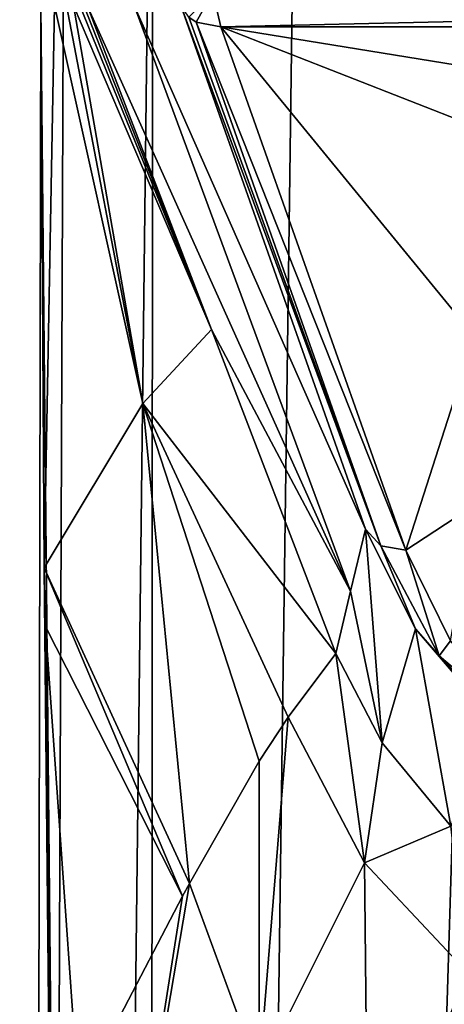
# Model space of a CAD drawing. Units: millimetres. Extents: x -25 to 25, y 0 to 301.
# Drawn here: x -22 to -12, y 233 to 256 of the extents above; entities that cross this region are included whole.
import ezdxf

# ---------------------------------------------------------------- set-up
doc = ezdxf.new("R2010")
doc.units = ezdxf.units.MM
doc.header["$LTSCALE"] = 65.185185
for name, color, linetype in [('7', 7, 'CONTINUOUS'), ('721', 7, 'CONTINUOUS'), ('722', 7, 'CONTINUOUS'), ('726', 7, 'CONTINUOUS'), ('727', 7, 'CONTINUOUS'), ('731', 7, 'CONTINUOUS'), ('732', 7, 'CONTINUOUS'), ('733', 7, 'CONTINUOUS'), ('9', 7, 'CONTINUOUS')]:
    doc.layers.add(name, color=color, linetype=linetype)

msp = doc.modelspace()

# ---------------------------------------------------------------- linework, layer by layer
at = {"layer": '7', "color": 7, "linetype": 'Continuous'}
for points in [[(-17.316, 255.51, 151.333), (17.503, 256.301, 152.599), (-17.504, 256.313, 152.617), (-17.316, 255.51, 151.333)], [(17.316, 255.51, 151.333), (17.503, 256.301, 152.599), (-17.316, 255.51, 151.333), (17.316, 255.51, 151.333)], [(17.316, 255.51, 151.333), (-17.316, 255.51, 151.333), (0, 252.702, 146.838), (17.316, 255.51, 151.333)], [(-17.316, 255.51, 151.333), (-13.015, 243.335, 131.848), (-11.413, 248.308, 139.806), (-17.316, 255.51, 151.333)], [(0, 252.702, 146.838), (-17.316, 255.51, 151.333), (-7.053, 251.487, 144.895), (0, 252.702, 146.838)], [(-7.053, 251.487, 144.895), (-17.316, 255.51, 151.333), (-11.413, 248.308, 139.806), (-7.053, 251.487, 144.895)], [(-11.413, 248.308, 139.806), (-13.015, 243.335, 131.848), (-11.413, 244.378, 133.517), (-11.413, 248.308, 139.806)], [(-13.015, 243.335, 131.848), (-11.968, 241.227, 128.475), (-11.413, 244.378, 133.517), (-13.015, 243.335, 131.848)]]:
    msp.add_3dface(points, dxfattribs=at)
at = {"layer": '721', "color": 7, "linetype": 'Continuous'}
for points in [[(-13.566, 238.851, 37.039), (-13.948, 243.825, 131.336), (-14.296, 242.379, 84.187), (-13.566, 238.851, 37.039)], [(-12.786, 241.501, 127.969), (-13.948, 243.825, 131.336), (-13.566, 238.851, 37.039), (-12.786, 241.501, 127.969)], [(-14.643, 240.933, 37.039), (-13.566, 238.851, 37.039), (-14.296, 242.379, 84.187), (-14.643, 240.933, 37.039)], [(-11.962, 236.917, 37.039), (-12.786, 241.501, 127.969), (-13.566, 238.851, 37.039), (-11.962, 236.917, 37.039)], [(-10.841, 239.234, 124.638), (-12.786, 241.501, 127.969), (-11.962, 236.917, 37.039), (-10.841, 239.234, 124.638)]]:
    msp.add_3dface(points, dxfattribs=at)
at = {"layer": '722', "color": 7, "linetype": 'Continuous'}
for points in [[(-17.535, 248.466, 37.039), (-14.296, 242.379, 84.187), (-20.427, 256, 37.039), (-17.535, 248.466, 37.039)], [(-20.427, 256, 37.039), (-14.296, 242.379, 84.187), (-19.338, 256, 93.93), (-20.427, 256, 37.039)], [(-14.296, 242.379, 84.187), (-13.948, 243.825, 131.336), (-19.338, 256, 93.93), (-14.296, 242.379, 84.187)], [(-13.948, 243.825, 131.336), (-18.249, 256, 150.821), (-19.338, 256, 93.93), (-13.948, 243.825, 131.336)], [(-14.643, 240.933, 37.039), (-14.296, 242.379, 84.187), (-17.535, 248.466, 37.039), (-14.643, 240.933, 37.039)]]:
    msp.add_3dface(points, dxfattribs=at)
at = {"layer": '726', "color": 7, "linetype": 'Continuous'}
for points in [[(-21.504, 256, 0.87), (-21.426, 242.926, 2.274), (-21.186, 256, 9.239), (-21.504, 256, 0.87)], [(-21.186, 256, 9.239), (-21.426, 242.926, 2.274), (-19.131, 246.744, 18.704), (-21.186, 256, 9.239)], [(-20.91, 256, 17.609), (-21.186, 256, 9.239), (-19.131, 246.744, 18.704), (-20.91, 256, 17.609)], [(-20.747, 256, 23.247), (-20.91, 256, 17.609), (-19.131, 246.744, 18.704), (-20.747, 256, 23.247)], [(-17.535, 248.466, 37.039), (-20.603, 256, 28.885), (-20.747, 256, 23.247), (-17.535, 248.466, 37.039)], [(-17.535, 248.466, 37.039), (-20.747, 256, 23.247), (-19.131, 246.744, 18.704), (-17.535, 248.466, 37.039)], [(-20.603, 256, 28.885), (-17.535, 248.466, 37.039), (-20.51, 256, 32.962), (-20.603, 256, 28.885)], [(-17.535, 248.466, 37.039), (-20.427, 256, 37.039), (-20.51, 256, 32.962), (-17.535, 248.466, 37.039)], [(-14.643, 240.933, 37.039), (-17.535, 248.466, 37.039), (-19.131, 246.744, 18.704), (-14.643, 240.933, 37.039)], [(-19.131, 246.744, 18.704), (-21.426, 242.926, 2.274), (-18.048, 235.583, 14.864), (-19.131, 246.744, 18.704)], [(-14.643, 240.933, 37.039), (-19.131, 246.744, 18.704), (-15.751, 239.451, 25.255), (-14.643, 240.933, 37.039)], [(-15.751, 239.451, 25.255), (-19.131, 246.744, 18.704), (-16.422, 238.423, 21.654), (-15.751, 239.451, 25.255)], [(-16.422, 238.423, 21.654), (-19.131, 246.744, 18.704), (-18.048, 235.583, 14.864), (-16.422, 238.423, 21.654)], [(-21.426, 242.926, 2.274), (-21.395, 241.558, 2.577), (-18.208, 235.284, 14.281), (-21.426, 242.926, 2.274)], [(-18.048, 235.583, 14.864), (-21.426, 242.926, 2.274), (-18.208, 235.284, 14.281), (-18.048, 235.583, 14.864)], [(-21.395, 241.558, 2.577), (-20.63, 230.64, 6.299), (-18.208, 235.284, 14.281), (-21.395, 241.558, 2.577)]]:
    msp.add_3dface(points, dxfattribs=at)
at = {"layer": '727', "color": 7, "linetype": 'Continuous'}
for points in [[(-14.643, 240.933, 37.039), (-15.751, 239.451, 25.255), (-13.976, 236.059, 26.031), (-14.643, 240.933, 37.039)], [(-13.566, 238.851, 37.039), (-14.643, 240.933, 37.039), (-13.976, 236.059, 26.031), (-13.566, 238.851, 37.039)], [(-15.751, 239.451, 25.255), (-16.422, 238.423, 21.654), (-16.422, 231.163, 16.523), (-15.751, 239.451, 25.255)], [(-15.751, 239.451, 25.255), (-16.422, 231.163, 16.523), (-13.976, 236.059, 26.031), (-15.751, 239.451, 25.255)], [(-11.962, 236.917, 37.039), (-13.566, 238.851, 37.039), (-13.976, 236.059, 26.031), (-11.962, 236.917, 37.039)], [(-16.422, 238.423, 21.654), (-18.048, 235.583, 14.864), (-16.422, 231.163, 16.523), (-16.422, 238.423, 21.654)], [(-11.962, 236.917, 37.039), (-13.976, 236.059, 26.031), (-11.584, 233.516, 27.025), (-11.962, 236.917, 37.039)], [(-16.422, 231.163, 16.523), (-13.889, 227.753, 18.761), (-13.976, 236.059, 26.031), (-16.422, 231.163, 16.523)], [(-13.976, 236.059, 26.031), (-13.889, 227.753, 18.761), (-11.584, 233.516, 27.025), (-13.976, 236.059, 26.031)], [(-19.67, 226.03, 8.874), (-18.048, 235.583, 14.864), (-18.208, 235.284, 14.281), (-19.67, 226.03, 8.874)], [(-18.048, 235.583, 14.864), (-19.67, 226.03, 8.874), (-16.422, 231.163, 16.523), (-18.048, 235.583, 14.864)], [(-20.63, 230.64, 6.299), (-19.67, 226.03, 8.874), (-18.208, 235.284, 14.281), (-20.63, 230.64, 6.299)], [(-13.889, 227.753, 18.761), (-10.229, 225.592, 21.135), (-11.584, 233.516, 27.025), (-13.889, 227.753, 18.761)]]:
    msp.add_3dface(points, dxfattribs=at)
at = {"layer": '731', "color": 7, "linetype": 'Continuous'}
for points in [[(-13.948, 243.825, 131.336), (-12.786, 241.501, 127.969), (-13.591, 243.439, 131.656), (-13.948, 243.825, 131.336)], [(-12.236, 240.873, 127.55), (-13.015, 243.335, 131.848), (-13.591, 243.439, 131.656), (-12.236, 240.873, 127.55)], [(-12.786, 241.501, 127.969), (-12.236, 240.873, 127.55), (-13.591, 243.439, 131.656), (-12.786, 241.501, 127.969)], [(-11.968, 241.227, 128.475), (-13.015, 243.335, 131.848), (-12.236, 240.873, 127.55), (-11.968, 241.227, 128.475)], [(-12.786, 241.501, 127.969), (-10.841, 239.234, 124.638), (-12.236, 240.873, 127.55), (-12.786, 241.501, 127.969)], [(-10.188, 239.143, 125.139), (-11.968, 241.227, 128.475), (-12.236, 240.873, 127.55), (-10.188, 239.143, 125.139)], [(-9.922, 238.495, 123.745), (-10.188, 239.143, 125.139), (-12.236, 240.873, 127.55), (-9.922, 238.495, 123.745)], [(-10.841, 239.234, 124.638), (-9.922, 238.495, 123.745), (-12.236, 240.873, 127.55), (-10.841, 239.234, 124.638)]]:
    msp.add_3dface(points, dxfattribs=at)
at = {"layer": '732', "color": 7, "linetype": 'Continuous'}
for points in [[(-18.249, 256, 150.821), (-13.948, 243.825, 131.336), (-13.591, 243.439, 131.656), (-18.249, 256, 150.821)], [(-18.249, 256, 150.821), (-13.591, 243.439, 131.656), (-18.061, 255.732, 151.03), (-18.249, 256, 150.821)], [(-18.061, 255.732, 151.03), (-13.591, 243.439, 131.656), (-17.892, 255.614, 151.141), (-18.061, 255.732, 151.03)], [(-13.015, 243.335, 131.848), (-17.316, 255.51, 151.333), (-17.892, 255.614, 151.141), (-13.015, 243.335, 131.848)], [(-13.591, 243.439, 131.656), (-13.015, 243.335, 131.848), (-17.892, 255.614, 151.141), (-13.591, 243.439, 131.656)]]:
    msp.add_3dface(points, dxfattribs=at)
at = {"layer": '733', "color": 7, "linetype": 'Continuous'}
for points in [[(-17.504, 256.313, 152.617), (-18.061, 255.732, 151.03), (-17.892, 255.614, 151.141), (-17.504, 256.313, 152.617)], [(-17.316, 255.51, 151.333), (-17.504, 256.313, 152.617), (-17.892, 255.614, 151.141), (-17.316, 255.51, 151.333)]]:
    msp.add_3dface(points, dxfattribs=at)
at = {"layer": '9', "color": 7, "linetype": 'Continuous'}
for points in [[(-19.053, 4.5, -10.999), (-22, 4.5), (-18.904, 267.001, -10.244), (-19.053, 4.5, -10.999)], [(-18.904, 267.001, -10.244), (-22, 4.5), (-20.944, 267.001, -4.862), (-18.904, 267.001, -10.244)], [(-20.944, 267.001, -4.862), (-22, 4.5), (-21.504, 256, 0.87), (-20.944, 267.001, -4.862)], [(-11.001, 4.5, -19.052), (-19.053, 4.5, -10.999), (-11.001, 267.001, -18.474), (-11.001, 4.5, -19.052)], [(-11.001, 267.001, -18.474), (-19.053, 4.5, -10.999), (-15.508, 267.001, -14.893), (-11.001, 267.001, -18.474)], [(-15.508, 267.001, -14.893), (-19.053, 4.5, -10.999), (-18.904, 267.001, -10.244), (-15.508, 267.001, -14.893)], [(-22, 4.5), (-19.053, 4.5, 10.999), (-21.504, 256, 0.87), (-22, 4.5)], [(-21.504, 256, 0.87), (-19.053, 4.5, 10.999), (-21.426, 242.926, 2.274), (-21.504, 256, 0.87)], [(-21.426, 242.926, 2.274), (-19.053, 4.5, 10.999), (-21.395, 241.558, 2.577), (-21.426, 242.926, 2.274)], [(-21.395, 241.558, 2.577), (-19.053, 4.5, 10.999), (-20.63, 230.64, 6.299), (-21.395, 241.558, 2.577)]]:
    msp.add_3dface(points, dxfattribs=at)

doc.saveas('drawing.dxf')
